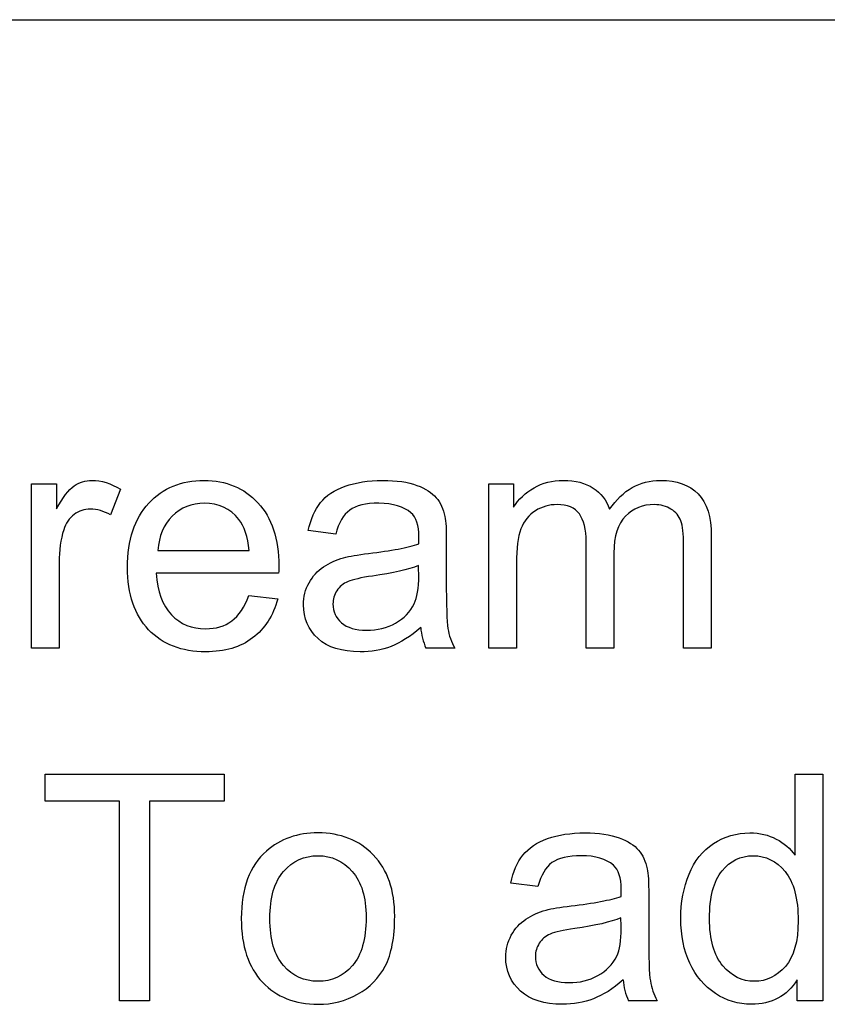
# Model space of a CAD drawing. Units: inches. Extents: x -26.6 to 33.5, y -16.8 to 13.2.
# Drawn here: x -17.8 to -17.5, y 7.9 to 8.2 of the extents above; entities that cross this region are included whole.
import ezdxf

# ---------------------------------------------------------------- set-up
doc = ezdxf.new("R2010")
doc.units = ezdxf.units.IN
doc.header["$MEASUREMENT"] = 0
doc.layers.add('Default', color=7, linetype='Continuous')

msp = doc.modelspace()

# ---------------------------------------------------------------- linework, layer by layer
at = {"layer": 'Default', "color": 7, "linetype": 'Continuous'}
for p, q in [((-18.01559999999991, 8.211647264367443), (-14.51559999999991, 8.211647264367443)), ((-17.79716410915012, 7.999702481343077), (-17.79716410915012, 8.055077734892773)), ((-17.79716410915012, 8.055077734892773), (-17.7886955493124, 8.055077734892773)), ((-17.7886955493124, 8.055077734892773), (-17.7886955493124, 8.046659884994193)), ((-17.64305660407913, 7.999702481343077), (-17.64305660407913, 8.055077734892773)), ((-17.64305660407913, 8.055077734892773), (-17.63474017405885, 8.055077734892773)), ((-17.63474017405885, 8.055077734892773), (-17.63474017405885, 8.047217694324821)), ((-17.76714382517446, 8.05330288702259), (-17.77049068115824, 8.044682197367417)), ((-17.69462861219272, 8.038140615217317), (-17.70385782111767, 8.039357653756872)), ((-17.7545170503266, 8.032663941789325), (-17.72378682720286, 8.032663941789325)), ((-17.71384767912984, 8.024956031038817), (-17.75512556959638, 8.024956031038817)), ((-17.72388824708116, 8.017501669984052), (-17.71415193876473, 8.016335341383646)), ((-17.78778277040773, 7.999702481343077), (-17.79716410915012, 7.999702481343077)), ((-17.6545170503266, 7.999702481343077), (-17.66420264870388, 7.999702481343077)), ((-17.63372597527589, 7.999702481343077), (-17.64305660407913, 7.999702481343077)), ((-17.60086593470794, 7.999702481343077), (-17.61024727345033, 7.999702481343077)), ((-17.56805660407913, 7.999702481343077), (-17.57738723288238, 7.999702481343077)), ((-17.79254950468765, 7.948130473229488), (-17.79254950468765, 7.957207552336993)), ((-17.79254950468765, 7.957207552336993), (-17.73225538704059, 7.957207552336993)), ((-17.73225538704059, 7.957207552336993), (-17.73225538704059, 7.948130473229488)), ((-17.5398618779128, 7.92987489513618), (-17.5398618779128, 7.957207552336992)), ((-17.5398618779128, 7.957207552336993), (-17.53048053917041, 7.957207552336993)), ((-17.53048053917041, 7.957207552336993), (-17.53048053917041, 7.880838383979994)), ((-17.76744808480935, 7.948130473229488), (-17.79254950468765, 7.948130473229488)), ((-17.76744808480935, 7.880838383979993), (-17.76744808480935, 7.948130473229487)), ((-17.75735680691889, 7.948130473229488), (-17.75735680691889, 7.880838383979995)), ((-17.73225538704059, 7.948130473229488), (-17.75735680691889, 7.948130473229488)), ((-17.62647445397771, 7.919327227793381), (-17.63565295296351, 7.920493556393788)), ((-17.53910122882558, 7.880838383979993), (-17.53910122882558, 7.887887065521576)), ((-17.75735680691889, 7.880838383979993), (-17.76744808480935, 7.880838383979993)), ((-17.58636289211158, 7.880838383979993), (-17.59599778054972, 7.880838383979993)), ((-17.53048053917041, 7.880838383979993), (-17.53910122882558, 7.880838383979993))]:
    msp.add_line(p, q, dxfattribs=at)
for centre, radius, start, end in [((-17.64455409015655, 8.00842253105709), 0.02149663043369227, 184.7304511611648, 203.9316955393957), ((-17.57757125722144, 7.889235834666851), 0.02024978864102117, 183.9629160958226, 204.500000535468)]:
    msp.add_arc(centre, radius, start, end, dxfattribs=at)
for points, knots in [([(-17.7886955493124, 8.046659884994193), (-17.78656573186818, 8.050564550308595), (-17.7845880442414, 8.053150757205145), (-17.78276248643207, 8.054418505683849), (-17.78096068653281, 8.055669755613895), (-17.77890853105682, 8.056294773432327), (-17.77358398744627, 8.056294773432327), (-17.77038926127995, 8.055280574649366), (-17.76714382517446, 8.05330288702259)], [0, 0, 0, 0, 0.372401557805774, 0.372401557805774, 0.372401557805774, 0.6234409346834638, 0.6234409346834638, 1, 1, 1, 1]), ([(-17.71415193876473, 8.016335341383645), (-17.71567323693917, 8.010655828199061), (-17.71846228359232, 8.006294773432328), (-17.72262049860246, 8.003150757205146), (-17.72672205360489, 8.000049581471599), (-17.73200183734485, 7.998485442803524), (-17.7465048799412, 7.998485442803524), (-17.752945042213, 8.00097022982178), (-17.75766106655378, 8.005939803858292), (-17.76242643953034, 8.010961379683055), (-17.76476045803451, 8.017907349497236), (-17.76476045803451, 8.03621363752969), (-17.76237709089455, 8.043414448888717), (-17.75761035661463, 8.04858686268182), (-17.75284560434481, 8.053757125783116), (-17.7466062998195, 8.056294773432327), (-17.73154544789252, 8.056294773432327), (-17.7255109651339, 8.053759276474922), (-17.72084565073228, 8.048738992499263), (-17.7161315503985, 8.043666210618358), (-17.71379696919069, 8.036568607103726), (-17.71379696919069, 8.026883008726443), (-17.71384767912984, 8.026020939760928), (-17.71384767912984, 8.024956031038817)], [0, 0, 0, 0, 0.09589382863261087, 0.09589382863261087, 0.09589382863261087, 0.1972389671893029, 0.1972389671893029, 0.3241198886894153, 0.3241198886894153, 0.3241198886894153, 0.460518248656599, 0.460518248656599, 0.6007480232296031, 0.6007480232296031, 0.6007480232296031, 0.726001043269729, 0.726001043269729, 0.84710661231515, 0.84710661231515, 0.84710661231515, 0.9911946216516576, 0.9911946216516576, 1, 1, 1, 1]), ([(-17.70385782111767, 8.039357653756872), (-17.7030464620913, 8.043262319071271), (-17.70162658379515, 8.046406335298453), (-17.69975031604668, 8.048789702438413), (-17.6978546458648, 8.051197715912686), (-17.69503429170591, 8.053049337326849), (-17.6914338860264, 8.054317085805552), (-17.68777247806216, 8.055606313961972), (-17.68362455539759, 8.056294773432327), (-17.67409108683776, 8.056294773432327), (-17.6702371314625, 8.0557369641017), (-17.66729595499191, 8.054621345440442), (-17.66431044685934, 8.05348891132119), (-17.66217425113796, 8.052136558422184), (-17.66075437284181, 8.050463130430298), (-17.65935572070279, 8.048814718980736), (-17.65837100570185, 8.046659884994193), (-17.65781319637122, 8.044124388036789), (-17.65745863309582, 8.042512736784964), (-17.65735680691889, 8.039611203452612), (-17.65735680691889, 8.035452988442469), (-17.65735680691889, 8.031277870119277), (-17.65735680691889, 8.027102751796086), (-17.65735680691889, 8.022927633472895), (-17.65735680691889, 8.014154814000278), (-17.6571539671623, 8.008627430633139), (-17.65679899758826, 8.006345483371476), (-17.65643512810205, 8.00400632238869), (-17.655683378927, 8.001781588848148), (-17.6545170503266, 7.999702481343077)], [0, 0, 0, 0, 0.09902981292506954, 0.09902981292506954, 0.09902981292506954, 0.1955889375942382, 0.1955889375942382, 0.1955889375942382, 0.312637672968404, 0.312637672968404, 0.4296864083425755, 0.4296864083425755, 0.4296864083425755, 0.5044262489401123, 0.5044262489401123, 0.5044262489401123, 0.5717598521094368, 0.5717598521094368, 0.5717598521094368, 0.6547044521324983, 0.6547044521324983, 0.6547044521324983, 0.7742194636380026, 0.7742194636380026, 0.7742194636380026, 0.9326220999182161, 0.9326220999182161, 0.9326220999182161, 1, 1, 1, 1]), ([(-17.63474017405885, 8.047217694324823), (-17.63301603612781, 8.049956031038818), (-17.630683378927, 8.052136558422184), (-17.62779291239556, 8.053809986414072), (-17.62492443419873, 8.055470684317498), (-17.62165700975864, 8.056294773432327), (-17.61384767912984, 8.056294773432327), (-17.61050082314607, 8.05543270446681), (-17.60522698947467, 8.05198442860474), (-17.60340143166534, 8.04960106146478), (-17.60233652294323, 8.046558465115897)], [0, 0, 0, 0, 0.2435692839865027, 0.2435692839865027, 0.2435692839865027, 0.4785456340673022, 0.4785456340673022, 0.73927281703366, 0.73927281703366, 1, 1, 1, 1]), ([(-17.60233652294323, 8.046558465115897), (-17.59792475823735, 8.053049337326849), (-17.59219453511362, 8.056294773432327), (-17.57966918014404, 8.056294773432327), (-17.57546025519475, 8.054773475257885), (-17.57246836878501, 8.051730878909), (-17.569501411241, 8.048713633948985), (-17.56805660407913, 8.043972258219345), (-17.56805660407913, 8.037684225764986), (-17.56805660407913, 8.025023644291016), (-17.56805660407913, 8.012363062817045), (-17.56805660407913, 7.999702481343077)], [0, 0, 0, 0, 0.2200592851984167, 0.2200592851984167, 0.3938742278551327, 0.3938742278551327, 0.3938742278551327, 0.5662121821107268, 0.5662121821107268, 0.5662121821107268, 1, 1, 1, 1]), ([(-17.72378682720286, 8.032663941789325), (-17.72419250671605, 8.037329256190947), (-17.72535883531646, 8.040777532053017), (-17.72728581300408, 8.043160899192976), (-17.73022876633539, 8.046800867786963), (-17.73413165478907, 8.048536152742672), (-17.73884767912984, 8.04858686268182), (-17.74315698044654, 8.048633199255116), (-17.74675842963694, 8.047116274446527), (-17.74969960610753, 8.044225807915085), (-17.75261498668589, 8.04136069251911), (-17.75421279069171, 8.037481386008391), (-17.7545170503266, 8.032663941789325)], [0, 0, 0, 0, 0.2277148496812131, 0.2277148496812131, 0.2277148496812131, 0.4960496048829812, 0.4960496048829812, 0.4960496048829812, 0.7399393117397278, 0.7399393117397278, 0.7399393117397278, 1, 1, 1, 1]), ([(-17.66663672578299, 8.034895179111839), (-17.66658601584384, 8.03616292759054), (-17.66658601584384, 8.03697428661691), (-17.66658601584384, 8.041132501627054), (-17.66744808480935, 8.0438201284019), (-17.66927364261868, 8.04539213651549), (-17.67167024332274, 8.047455876010646), (-17.67525741543816, 8.048536152742672), (-17.68007485965722, 8.04858686268182), (-17.68453630617032, 8.048633825276694), (-17.68778277040773, 8.047775503655451), (-17.69204240529617, 8.044732907306566), (-17.69361441340976, 8.042045280531719), (-17.69462861219272, 8.038140615217317)], [0, 0, 0, 0, 0.02247453514376995, 0.02247453514376995, 0.2632731259698804, 0.2632731259698804, 0.2632731259698804, 0.5334719382035689, 0.5334719382035689, 0.5334719382035689, 0.7667359691017848, 0.7667359691017848, 1, 1, 1, 1]), ([(-17.77049068115824, 8.044682197367417), (-17.7727726284199, 8.045949945846118), (-17.77500386574242, 8.046609175055046), (-17.77931421057, 8.046609175055046), (-17.78113976837933, 8.046000655785267), (-17.78276248643207, 8.044783617245713), (-17.78440954525561, 8.043548323128068), (-17.78555153308521, 8.041842440775126), (-17.78626147223329, 8.03966191339176), (-17.78734391246003, 8.036337275552473), (-17.78778277040773, 8.032613231850178), (-17.78778277040773, 8.028657856596626), (-17.78778277040773, 8.019006064845444), (-17.78778277040773, 8.00935427309426), (-17.78778277040773, 7.999702481343077)], [0, 0, 0, 0, 0.1159724369318617, 0.1159724369318617, 0.2190590475379635, 0.2190590475379635, 0.2190590475379635, 0.3251384808424107, 0.3251384808424107, 0.3251384808424107, 0.5127463205073597, 0.5127463205073597, 0.5127463205073597, 1, 1, 1, 1]), ([(-17.61024727345033, 7.999702481343077), (-17.61024727345033, 8.011670026982022), (-17.61024727345033, 8.023637572620968), (-17.61024727345033, 8.035605118259912), (-17.61024727345033, 8.039763333270056), (-17.61100792253755, 8.042907349497236), (-17.61405051888643, 8.047065564507378), (-17.61653530590469, 8.048130473229488), (-17.6226712085416, 8.048130473229488), (-17.62510528562072, 8.047420534081414), (-17.62733652294323, 8.046051365724416), (-17.62959036567202, 8.044668325868116), (-17.63119047831848, 8.042603089862347), (-17.63220467710144, 8.0399154630875), (-17.63321255491973, 8.037244586869054), (-17.63372597527589, 8.033373880937399), (-17.63372597527589, 8.028353596961738), (-17.63372597527589, 8.01880322508885), (-17.63372597527589, 8.009252853215964), (-17.63372597527589, 7.999702481343077)], [0, 0, 0, 0, 0.3257398239798505, 0.3257398239798505, 0.3257398239798505, 0.4112876956642915, 0.4112876956642915, 0.4968355673487285, 0.4968355673487285, 0.5613064271688863, 0.5613064271688863, 0.5613064271688863, 0.6337288089453276, 0.6337288089453276, 0.6337288089453276, 0.7400238562335537, 0.7400238562335537, 0.7400238562335537, 1, 1, 1, 1]), ([(-17.57738723288238, 7.999702481343077), (-17.57738723288238, 8.011315057407986), (-17.57738723288238, 8.022927633472895), (-17.57738723288238, 8.034540209537804), (-17.57738723288238, 8.038242035095614), (-17.57769149251727, 8.040980371809608), (-17.57830001178704, 8.042603089862347), (-17.57892520281763, 8.044270265943927), (-17.58002414971808, 8.045594976272085), (-17.58164686777081, 8.046609175055046), (-17.58321032926545, 8.047586338489191), (-17.58509514363288, 8.048130473229488), (-17.59118033633065, 8.048130473229488), (-17.59442577243613, 8.046812014811637), (-17.59959818622923, 8.041639601018534), (-17.60086593470794, 8.037481386008393), (-17.60086593470794, 8.031801872823808), (-17.60086593470794, 8.021102075663565), (-17.60086593470794, 8.01040227850332), (-17.60086593470794, 7.999702481343077)], [0, 0, 0, 0, 0.3154453082710217, 0.3154453082710217, 0.3154453082710217, 0.3892399110289868, 0.3892399110289868, 0.3892399110289868, 0.4374027132668623, 0.4374027132668623, 0.4374027132668623, 0.4967594127350454, 0.4967594127350454, 0.6030493164338864, 0.6030493164338864, 0.7093392201327192, 0.7093392201327192, 0.7093392201327192, 1, 1, 1, 1]), ([(-17.66597749657406, 8.006649743006363), (-17.66942577243613, 8.003657856596627), (-17.67272191848076, 8.001578749091555), (-17.67596735458623, 8.000311000612854), (-17.67919560452297, 7.999049965481317), (-17.68271177649293, 7.998485442803524), (-17.69254950468765, 7.998485442803524), (-17.69726552902842, 7.999956031038818), (-17.70056167507305, 8.002947917448553), (-17.70383258459852, 8.005916896863978), (-17.70548053917041, 8.009692339355247), (-17.70548053917041, 8.017045280531718), (-17.70487201990063, 8.019530067549974), (-17.70360427142193, 8.02176130487249), (-17.70234889846528, 8.023970761276198), (-17.70076451482964, 8.025818100004335), (-17.69873611726372, 8.027136558422184), (-17.6966845481966, 8.02847007831581), (-17.69447648237528, 8.02957063550129), (-17.69194098541788, 8.030229864710218), (-17.69006002476757, 8.030718914479296), (-17.68727567101625, 8.03119335355403), (-17.68352313551929, 8.031649743006364), (-17.67586815218413, 8.032580754493072), (-17.6702371314625, 8.033627430633139), (-17.66663672578299, 8.034895179111839)], [0, 0, 0, 0, 0.1202459246239065, 0.1202459246239065, 0.1202459246239065, 0.2186203246873153, 0.2186203246873153, 0.381679261778726, 0.381679261778726, 0.381679261778726, 0.5135295950738461, 0.5135295950738461, 0.5894868522982067, 0.5894868522982067, 0.5894868522982067, 0.663549421075237, 0.663549421075237, 0.663549421075237, 0.7393985799049312, 0.7393985799049312, 0.7393985799049312, 0.8257959639939993, 0.8257959639939993, 0.8257959639939993, 1, 1, 1, 1]), ([(-17.66673814566128, 8.027592947874517), (-17.6701357115842, 8.026223779517519), (-17.67530812537731, 8.025006740977966), (-17.68220467710145, 8.024043252134152), (-17.6861110285341, 8.023497511860473), (-17.68889838906899, 8.0228262135946), (-17.69047039718258, 8.022166984385674), (-17.69210361623157, 8.021482086074807), (-17.69336086371402, 8.020442846454639), (-17.69508500164505, 8.017704509740643), (-17.69554139109739, 8.01623392150535), (-17.69554139109739, 8.012075706495207), (-17.69457790225357, 8.009945889050988), (-17.69265092456595, 8.008272461059102)], [0, 0, 0, 0, 0.36437078904925, 0.36437078904925, 0.36437078904925, 0.5590046542969541, 0.5590046542969541, 0.5590046542969541, 0.6827928215118448, 0.6827928215118448, 0.8065809887267333, 0.8065809887267333, 1, 1, 1, 1]), ([(-17.69265092456595, 8.008272461059102), (-17.69072394687832, 8.006599033067216), (-17.68793490022518, 8.005787674040848), (-17.68058195904871, 8.005787674040848), (-17.67728581300408, 8.006548323128069), (-17.67444605641179, 8.008171041180805), (-17.67162814410097, 8.009781276786985), (-17.66947648237528, 8.011923576677763), (-17.66815802395743, 8.014712623330908), (-17.66716944732692, 8.016803843126226), (-17.66663672578299, 8.019986457002306), (-17.66663672578299, 8.024144672012449), (-17.66663672578299, 8.025294097299804), (-17.66670433903518, 8.026443522587162), (-17.66673814566128, 8.027592947874517)], [0, 0, 0, 0, 0.2161110482100282, 0.2161110482100282, 0.4292616711020962, 0.4292616711020962, 0.4292616711020962, 0.6653120503469503, 0.6653120503469503, 0.6653120503469503, 0.9116819004798161, 0.9116819004798161, 0.9116819004798161, 1, 1, 1, 1]), ([(-17.75512556959638, 8.024956031038817), (-17.75477060002234, 8.018870838341048), (-17.7530464620913, 8.014256233878575), (-17.74995315580327, 8.011010797773098), (-17.74690931392434, 8.007817258752587), (-17.74305660407913, 8.006193353554032), (-17.73844199961666, 8.00624406349318), (-17.73499469729725, 8.00628194593625), (-17.732052547284, 8.007106132458697), (-17.72966918014404, 8.008880980328879), (-17.72722890091746, 8.010698209540166), (-17.72530812537731, 8.013546294730503), (-17.72388824708116, 8.017501669984052)], [0, 0, 0, 0, 0.3172835273668352, 0.3172835273668352, 0.3172835273668352, 0.5854457426015358, 0.5854457426015358, 0.5854457426015358, 0.7800650001210266, 0.7800650001210266, 0.7800650001210266, 1, 1, 1, 1]), ([(-17.72642374403857, 7.908526010754843), (-17.72642374403857, 7.918769418462753), (-17.72358398744628, 7.926325199395816), (-17.71795518420084, 7.931294773432326), (-17.7132637018516, 7.935436802893819), (-17.70740751685804, 7.937430676069243), (-17.69300589413999, 7.937430676069243), (-17.68676857162477, 7.934945889050988), (-17.6819511274057, 7.929976315014477), (-17.6771083404665, 7.924980597961403), (-17.67475031604668, 7.918110189253828), (-17.67475031604668, 7.902187268361333), (-17.67581522476879, 7.896609175055044), (-17.67794504221301, 7.892501669984052), (-17.68005413710912, 7.88843412982726), (-17.68316816594526, 7.885250148685877), (-17.6872249610771, 7.883018911363362), (-17.69132068898373, 7.880766261014719), (-17.69574423085398, 7.87962134544044), (-17.7083202957627, 7.87962134544044), (-17.71455761827792, 7.882106132458695), (-17.71927364261868, 7.887075706495207), (-17.7240136953528, 7.892070600774166), (-17.72642374403857, 7.899195381951597), (-17.72642374403857, 7.908526010754843)], [0, 0, 0, 0, 0.1427482272014726, 0.1427482272014726, 0.1427482272014726, 0.2496778238260492, 0.2496778238260492, 0.3676964156561344, 0.3676964156561344, 0.3676964156561344, 0.4923455000874893, 0.4923455000874893, 0.5939381064737377, 0.5939381064737377, 0.5939381064737377, 0.6706393123116977, 0.6706393123116977, 0.6706393123116977, 0.7462417163345945, 0.7462417163345945, 0.8680013775504244, 0.8680013775504244, 0.8680013775504244, 1, 1, 1, 1]), ([(-17.63565295296351, 7.920493556393787), (-17.63484159393714, 7.92439822170819), (-17.63347242558014, 7.927542237935369), (-17.63154544789252, 7.929925605075328), (-17.62959367744515, 7.932339636944437), (-17.6268801334909, 7.934185239963767), (-17.62322901787223, 7.935503698381617), (-17.61963896186631, 7.936800107494869), (-17.61541968724343, 7.937430676069243), (-17.60593692862274, 7.937430676069243), (-17.60208297324749, 7.936872866738614), (-17.59909108683775, 7.935757248077357), (-17.59614372030145, 7.934658230046874), (-17.5939693829838, 7.933272461059103), (-17.59254950468765, 7.931599033067216), (-17.59115085254863, 7.929950621617652), (-17.59021684748684, 7.927795787631109), (-17.58965903815621, 7.925260290673707), (-17.58931511603553, 7.92369700830699), (-17.58915193876473, 7.920797816028675), (-17.58915193876473, 7.916588891079386), (-17.58915193876473, 7.912413772756194), (-17.58915193876473, 7.908238654433004), (-17.58915193876473, 7.904063536109811), (-17.58915193876473, 7.895341426576343), (-17.58899980894729, 7.889763333270055), (-17.5885941294341, 7.887481386008392), (-17.58818126459684, 7.885159021298819), (-17.58747851077284, 7.882968201424214), (-17.58636289211158, 7.880838383979993)], [0, 0, 0, 0, 0.09910257463182232, 0.09910257463182232, 0.09910257463182232, 0.1958884628558121, 0.1958884628558121, 0.1958884628558121, 0.3135508654878473, 0.3135508654878473, 0.4299615404323009, 0.4299615404323009, 0.4299615404323009, 0.5047266729971318, 0.5047266729971318, 0.5047266729971318, 0.5718715079340647, 0.5718715079340647, 0.5718715079340647, 0.65486570903975, 0.65486570903975, 0.65486570903975, 0.7744032029103451, 0.7744032029103451, 0.7744032029103451, 0.9328561980336606, 0.9328561980336606, 0.9328561980336606, 1, 1, 1, 1]), ([(-17.53910122882558, 7.887887065521576), (-17.5426002146268, 7.882359682154435), (-17.5477726284199, 7.87962134544044), (-17.55897952497163, 7.87962134544044), (-17.56298561016433, 7.880838383979993), (-17.57038926127994, 7.885706538138209), (-17.57327972781138, 7.889104104061129), (-17.5753081253773, 7.893465158827865), (-17.57732750383444, 7.89780682251071), (-17.57835072172619, 7.90279578763111), (-17.57835072172619, 7.914002684182833), (-17.57738723288238, 7.919022968158493), (-17.57556167507305, 7.923485442803525), (-17.57371834634699, 7.927991357467222), (-17.57099778054972, 7.931446903249772), (-17.56734666493106, 7.933830270389731), (-17.56365999130827, 7.936236849004608), (-17.5595880442414, 7.937430676069243), (-17.55172800367345, 7.937430676069243), (-17.54878682720286, 7.936720736921171), (-17.54620062030632, 7.935351568564172), (-17.54355383559056, 7.933950329597011), (-17.54148459596554, 7.932106132458697), (-17.5398618779128, 7.92987489513618)], [0, 0, 0, 0, 0.1627901555344736, 0.1627901555344736, 0.2684822714411804, 0.2684822714411804, 0.374174387347893, 0.374174387347893, 0.374174387347893, 0.504680518349311, 0.504680518349311, 0.631690949413192, 0.631690949413192, 0.631690949413192, 0.7438845196453479, 0.7438845196453479, 0.7438845196453479, 0.8503728194187724, 0.8503728194187724, 0.9293416709361436, 0.9293416709361436, 0.9293416709361436, 1, 1, 1, 1]), ([(-17.71678885560043, 7.908576720693991), (-17.71678885560043, 7.90147732921326), (-17.71526755742599, 7.896152785602712), (-17.71217425113796, 7.892653799801495), (-17.70905578119349, 7.88912635019218), (-17.70522698947467, 7.887379966130095), (-17.69594707061057, 7.887379966130095), (-17.69209311523532, 7.889104104061129), (-17.68899980894728, 7.892653799801495), (-17.6859283901066, 7.896178378799004), (-17.68438520448481, 7.901629459030705), (-17.68438520448481, 7.91572682211387), (-17.6859572125984, 7.920899235906972), (-17.68905051888643, 7.92439822170819), (-17.6921689888309, 7.927925671317503), (-17.69599778054972, 7.929722765318736), (-17.70522698947467, 7.929722765318736), (-17.70908094484992, 7.927947917448554), (-17.71526755742599, 7.92094994584612), (-17.71678885560043, 7.915625402235573), (-17.71678885560043, 7.908576720693991)], [0, 0, 0, 0, 0.1409245742078148, 0.1409245742078148, 0.1409245742078148, 0.2509677373752246, 0.2509677373752246, 0.359814779203852, 0.359814779203852, 0.359814779203852, 0.5044088037100782, 0.5044088037100782, 0.6409136520201527, 0.6409136520201527, 0.6409136520201527, 0.758861722524478, 0.758861722524478, 0.8794308612622393, 0.8794308612622393, 1, 1, 1, 1]), ([(-17.59843185762883, 7.916031081748757), (-17.59838114768968, 7.917298830227459), (-17.59838114768968, 7.918110189253828), (-17.59838114768968, 7.922268404263969), (-17.59929392659435, 7.924956031038819), (-17.60106877446453, 7.926528039152408), (-17.60348990728652, 7.928672471080462), (-17.60710325722315, 7.929722765318736), (-17.6163324661481, 7.929722765318736), (-17.61962861219272, 7.928911406292367), (-17.62388824708116, 7.925868809943483), (-17.62546025519475, 7.923181183168636), (-17.62647445397771, 7.919327227793381)], [0, 0, 0, 0, 0.02245170368623108, 0.02245170368623108, 0.2630056717529716, 0.2630056717529716, 0.2630056717529716, 0.5195888823278694, 0.5195888823278694, 0.7597944411639357, 0.7597944411639357, 1, 1, 1, 1]), ([(-17.56866512334891, 7.908526010754843), (-17.56866512334891, 7.901426619274112), (-17.56714382517447, 7.896102075663563), (-17.56420264870388, 7.892603089862348), (-17.56124047675818, 7.889079126685566), (-17.55766106655377, 7.887379966130095), (-17.54949676635094, 7.887379966130095), (-17.54599778054972, 7.889053394121981), (-17.54021684748684, 7.895747106089527), (-17.53879696919069, 7.900818100004336), (-17.53879696919069, 7.915270432661536), (-17.54026755742599, 7.920848525967823), (-17.54320873389658, 7.92439822170819), (-17.54612926803473, 7.927923004288711), (-17.54969960610753, 7.929722765318736), (-17.55816816594525, 7.929722765318736), (-17.56166715174648, 7.927998627387702), (-17.56445619839962, 7.924601061464782), (-17.56726565995374, 7.921178626480673), (-17.56866512334891, 7.915828241992165), (-17.56866512334891, 7.908526010754843)], [0, 0, 0, 0, 0.1449035716528216, 0.1449035716528216, 0.1449035716528216, 0.2655964096270936, 0.2655964096270936, 0.3877979080760415, 0.3877979080760415, 0.5099994065249855, 0.5099994065249855, 0.6438819305609615, 0.6438819305609615, 0.6438819305609615, 0.7511040906334212, 0.7511040906334212, 0.8545419391739126, 0.8545419391739126, 0.8545419391739126, 1, 1, 1, 1]), ([(-17.5977726284199, 7.887836355582428), (-17.60122090428197, 7.884793759233545), (-17.60456776026574, 7.882714651728474), (-17.60781319637123, 7.881497613188918), (-17.61101417444786, 7.880297246410181), (-17.61450690833877, 7.87962134544044), (-17.62434463653349, 7.87962134544044), (-17.62906066087427, 7.881142643614882), (-17.63235680691889, 7.884083820085472), (-17.63567814422331, 7.887047474910954), (-17.6373263809554, 7.890878951931314), (-17.6373263809554, 7.898181183168634), (-17.63666715174647, 7.900665970186891), (-17.63545011320692, 7.902897207509405), (-17.63422144691062, 7.905149762385957), (-17.63255964667548, 7.906954002641253), (-17.63053124910956, 7.90832317099825), (-17.62856120389954, 7.909652951515008), (-17.62627161422112, 7.910706538138209), (-17.62373611726371, 7.911416477286283), (-17.62192477930379, 7.911923651915061), (-17.61907080286209, 7.912329256190947), (-17.61531826736514, 7.91278564564328), (-17.60766328402997, 7.91371665712999), (-17.60203226330834, 7.914763333270056), (-17.59843185762883, 7.916031081748757)], [0, 0, 0, 0, 0.1206589774388718, 0.1206589774388718, 0.1206589774388718, 0.2187454710862173, 0.2187454710862173, 0.3813271934331824, 0.3813271934331824, 0.3813271934331824, 0.5126732658411646, 0.5126732658411646, 0.5891715277930657, 0.5891715277930657, 0.5891715277930657, 0.6639064531753535, 0.6639064531753535, 0.6639064531753535, 0.7396818472987018, 0.7396818472987018, 0.7396818472987018, 0.8259365009392671, 0.8259365009392671, 0.8259365009392671, 1, 1, 1, 1]), ([(-17.59853327750712, 7.908779560450583), (-17.60198155336919, 7.907359682154437), (-17.60715396716229, 7.906142643614881), (-17.61405051888643, 7.905179154771068), (-17.61795687031909, 7.90463341449739), (-17.62069352091483, 7.904012826170663), (-17.62393895702031, 7.902592947874518), (-17.62515599555987, 7.901578749091557), (-17.62601806452538, 7.900209580734558), (-17.62689452953452, 7.898817548072973), (-17.62733652294323, 7.897369824142265), (-17.62733652294323, 7.893211609132124), (-17.62637303409942, 7.891081791687906), (-17.62449676635094, 7.889408363696018)], [0, 0, 0, 0, 0.3870519606429828, 0.3870519606429828, 0.3870519606429828, 0.5494341814659764, 0.5494341814659764, 0.711816402288948, 0.711816402288948, 0.711816402288948, 0.8242782940786254, 0.8242782940786254, 1, 1, 1, 1]), ([(-17.62449676635094, 7.889408363696018), (-17.62259225535319, 7.887709745779112), (-17.61973003207102, 7.886923576677763), (-17.61237709089455, 7.886923576677763), (-17.60913165478907, 7.887684225764984), (-17.60629189819678, 7.889306943817721), (-17.60343575839338, 7.89093902370538), (-17.60132232416027, 7.89305947931468), (-17.59995315580327, 7.895848525967823), (-17.59891369660843, 7.89796594284621), (-17.59843185762883, 7.901122359639224), (-17.59843185762883, 7.905280574649365), (-17.59843185762883, 7.906446903249773), (-17.59849947088103, 7.907613231850178), (-17.59853327750712, 7.908779560450583)], [0, 0, 0, 0, 0.2322159578278673, 0.2322159578278673, 0.4612508751375624, 0.4612508751375624, 0.4612508751375624, 0.6839420549986311, 0.6839420549986311, 0.6839420549986311, 0.9157332459867865, 0.9157332459867865, 0.9157332459867865, 1, 1, 1, 1])]:
    msp.add_open_spline(points, degree=3, knots=knots, dxfattribs=at)

doc.saveas('drawing.dxf')
